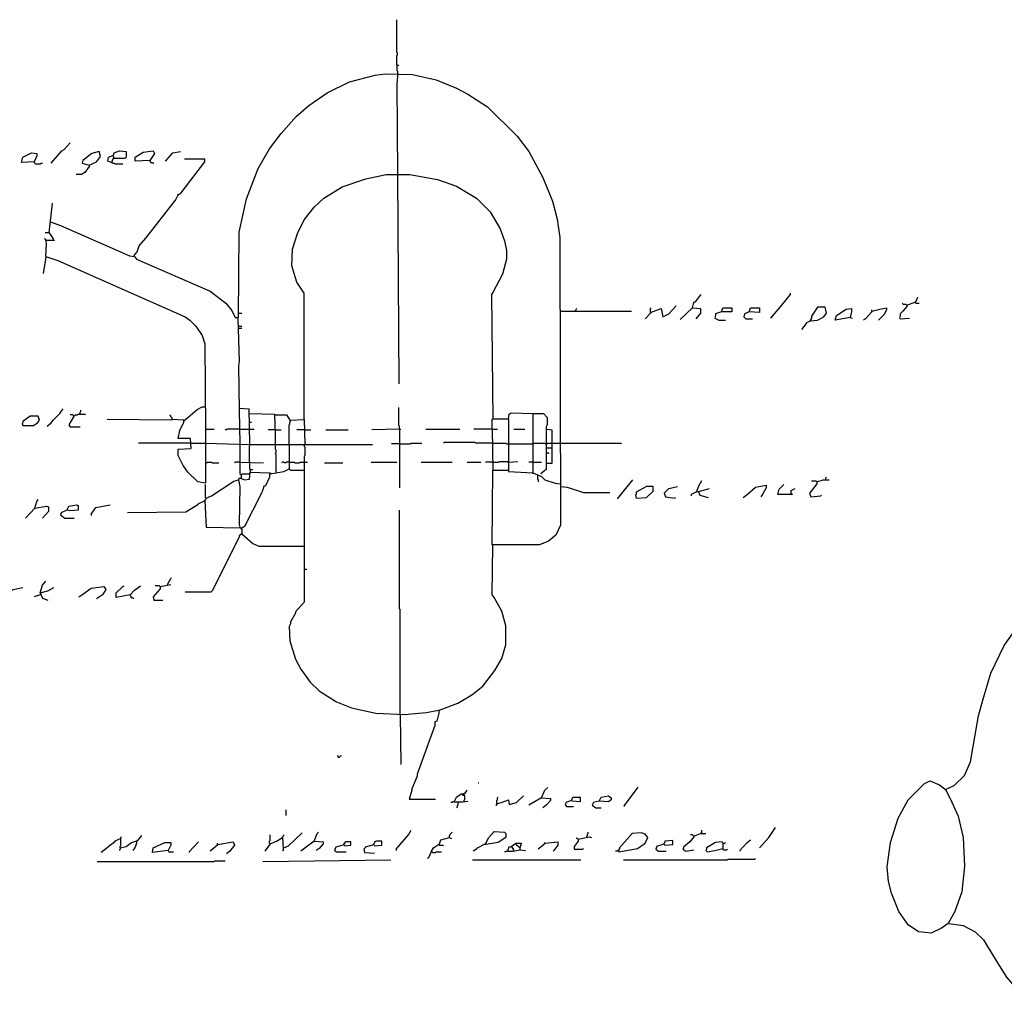
# Model space of a CAD drawing. Extents: x -5.09 to 4.91, y -0.6 to 3.72.
# Drawn here: x -3.45 to -2.7, y 1.13 to 1.88 of the extents above; entities that cross this region are included whole.
import ezdxf

# ---------------------------------------------------------------- set-up
doc = ezdxf.new("R2010")
doc.units = 0
doc.header["$MEASUREMENT"] = 0
doc.layers.add('PFV', color=7, linetype='Continuous')

msp = doc.modelspace()

# ---------------------------------------------------------------- linework, layer by layer
at = {"layer": 'PFV', "color": 0}
for points in [[(-3.16696, 1.84248, 0), (-3.16696, 1.84969, 0), (-3.16644, 1.85021, 0), (-3.16644, 1.85176, 0), (-3.16696, 1.85227, 0), (-3.16696, 1.87701, 0)], [(-3.16696, 1.84248, 0), (-3.16541, 1.84248, 0)], [(-3.16696, 1.84248, 0), (-3.16696, 1.83835, 0), (-3.16644, 1.83784, 0), (-3.16644, 1.83578, 0)], [(-3.43087, 1.72289, 0), (-3.42314, 1.72031, 0), (-3.37984, 1.70124, 0), (-3.37056, 1.69712, 0), (-3.36696, 1.6966, 0), (-3.36541, 1.69454, 0), (-3.30922, 1.67031, 0), (-3.29737, 1.66103, 0), (-3.29273, 1.65536, 0), (-3.29015, 1.65021, 0), (-3.28758, 1.65021, 0), (-3.28706, 1.71516, 0), (-3.28139, 1.74042, 0), (-3.27263, 1.76361, 0), (-3.26386, 1.77856, 0), (-3.2551, 1.79042, 0), (-3.24376, 1.8033, 0), (-3.23397, 1.81155, 0), (-3.22005, 1.82134, 0), (-3.20304, 1.82959, 0), (-3.18345, 1.83475, 0), (-3.17572, 1.83578, 0), (-3.1551, 1.83526, 0), (-3.13706, 1.83114, 0), (-3.1216, 1.82495, 0), (-3.11283, 1.82031, 0), (-3.09788, 1.81052, 0), (-3.0752, 1.78835, 0), (-3.06644, 1.7765, 0), (-3.05562, 1.75691, 0), (-3.0484, 1.73887, 0), (-3.04479, 1.72495, 0), (-3.04273, 1.71103, 0), (-3.04221, 1.49196, 0), (-3.04582, 1.48423, 0), (-3.05149, 1.47959, 0), (-3.05819, 1.47701, 0), (-3.09428, 1.47701, 0), (-3.09376, 1.53372, 0), (-3.08191, 1.53372, 0), (-3.08191, 1.53268, 0), (-3.06335, 1.53165, 0), (-3.05665, 1.52908, 0), (-3.05407, 1.5265, 0), (-3.04634, 1.52392, 0), (-3.04221, 1.52341, 0)], [(-3.16644, 1.83578, 0), (-3.16644, 1.83372, 0), (-3.16696, 1.82805, 0), (-3.16644, 1.75897, 0)], [(-3.43036, 1.76774, 0), (-3.42211, 1.77701, 0), (-3.42056, 1.77805, 0), (-3.41593, 1.7832, 0)], [(-3.44325, 1.76877, 0), (-3.45304, 1.76825, 0), (-3.45201, 1.77238, 0), (-3.44531, 1.77547, 0), (-3.44118, 1.77495, 0), (-3.44118, 1.77341, 0), (-3.44325, 1.76877, 0)], [(-3.40149, 1.76619, 0), (-3.39582, 1.76877, 0), (-3.39273, 1.77289, 0), (-3.39376, 1.7765, 0), (-3.39943, 1.77495, 0), (-3.40613, 1.7698, 0), (-3.40665, 1.76774, 0), (-3.40149, 1.76619, 0), (-3.40149, 1.76516, 0), (-3.40459, 1.76052, 0), (-3.40716, 1.75897, 0), (-3.41129, 1.75897, 0)], [(-3.38448, 1.76825, 0), (-3.38706, 1.76928, 0), (-3.38654, 1.77238, 0), (-3.38294, 1.77392, 0), (-3.38242, 1.77547, 0), (-3.3783, 1.77701, 0), (-3.37314, 1.7765, 0), (-3.37314, 1.77238, 0), (-3.37417, 1.77134, 0), (-3.38345, 1.77134, 0), (-3.38345, 1.77083, 0), (-3.38448, 1.76825, 0)], [(-3.38345, 1.77341, 0), (-3.38294, 1.77289, 0), (-3.38294, 1.77186, 0)], [(-3.38294, 1.77186, 0), (-3.38294, 1.77134, 0)], [(-3.3551, 1.7698, 0), (-3.36644, 1.76928, 0), (-3.36644, 1.77238, 0), (-3.36026, 1.77598, 0), (-3.35252, 1.77701, 0), (-3.35149, 1.77495, 0), (-3.3551, 1.7698, 0)], [(-3.34325, 1.76928, 0), (-3.33758, 1.77547, 0), (-3.33191, 1.7765, 0)], [(-3.33345, 1.74351, 0), (-3.33139, 1.74506, 0), (-3.31335, 1.76877, 0), (-3.31335, 1.77083, 0), (-3.32881, 1.77083, 0)], [(-3.44325, 1.76877, 0), (-3.44325, 1.76825, 0), (-3.44273, 1.76774, 0), (-3.44221, 1.76722, 0), (-3.43861, 1.76722, 0), (-3.43809, 1.76774, 0), (-3.43706, 1.76774, 0)], [(-3.38448, 1.76825, 0), (-3.38397, 1.76825, 0), (-3.38345, 1.76774, 0), (-3.38242, 1.76774, 0), (-3.38191, 1.76722, 0), (-3.37624, 1.76722, 0), (-3.37572, 1.76671, 0)], [(-3.3551, 1.7698, 0), (-3.3551, 1.76928, 0), (-3.35459, 1.76877, 0), (-3.35459, 1.76825, 0), (-3.35304, 1.76825, 0), (-3.35252, 1.76774, 0), (-3.35201, 1.76774, 0)], [(-3.23758, 1.57238, 0), (-3.23758, 1.66877, 0), (-3.24325, 1.67701, 0), (-3.24685, 1.68939, 0), (-3.24634, 1.70227, 0), (-3.24273, 1.71413, 0), (-3.23758, 1.72444, 0), (-3.22984, 1.73423, 0), (-3.22263, 1.74093, 0), (-3.20871, 1.74969, 0), (-3.19067, 1.75588, 0), (-3.1752, 1.75897, 0), (-3.15716, 1.75897, 0), (-3.13603, 1.75536, 0), (-3.1216, 1.75021, 0), (-3.10613, 1.74093, 0), (-3.09582, 1.73062, 0), (-3.08809, 1.71774, 0), (-3.085, 1.70846, 0), (-3.08345, 1.70124, 0), (-3.08345, 1.69454, 0), (-3.08654, 1.6832, 0), (-3.09376, 1.66928, 0), (-3.09479, 1.66774, 0), (-3.09376, 1.57289, 0), (-3.08191, 1.57289, 0), (-3.08191, 1.53372, 0)], [(-3.16644, 1.75897, 0), (-3.16541, 1.59969, 0)], [(-3.36747, 1.69712, 0), (-3.36489, 1.70021, 0), (-3.36335, 1.70485, 0), (-3.35819, 1.71052, 0), (-3.33551, 1.73939, 0), (-3.33345, 1.74351, 0), (-3.33397, 1.74402, 0)], [(-3.43191, 1.71464, 0), (-3.42933, 1.73732, 0)], [(-3.43191, 1.71464, 0), (-3.435, 1.71464, 0)], [(-3.43191, 1.71464, 0), (-3.42881, 1.71, 0), (-3.42881, 1.70897, 0)], [(-3.43448, 1.6966, 0), (-3.43397, 1.7064, 0), (-3.43448, 1.70949, 0), (-3.43551, 1.71, 0)], [(-3.43397, 1.70897, 0), (-3.43448, 1.70897, 0)], [(-3.43397, 1.70897, 0), (-3.4283, 1.70897, 0), (-3.42778, 1.70846, 0)], [(-3.43448, 1.6966, 0), (-3.43448, 1.69609, 0), (-3.43654, 1.68372, 0)], [(-3.43448, 1.6966, 0), (-3.4252, 1.69351, 0), (-3.37881, 1.67289, 0), (-3.3283, 1.65073, 0), (-3.32469, 1.64815, 0), (-3.32005, 1.64351, 0), (-3.31541, 1.63629, 0), (-3.31335, 1.63011, 0), (-3.31283, 1.56516, 0), (-3.31283, 1.52392, 0), (-3.3185, 1.52495, 0), (-3.32624, 1.53217, 0), (-3.32984, 1.53732, 0), (-3.33345, 1.54506, 0), (-3.33345, 1.54969, 0), (-3.32366, 1.55021, 0), (-3.32417, 1.55794, 0), (-3.33345, 1.55794, 0), (-3.33242, 1.56413, 0), (-3.32933, 1.57031, 0), (-3.32933, 1.57186, 0), (-3.33861, 1.57238, 0), (-3.33861, 1.57186, 0), (-3.38758, 1.57238, 0)], [(-2.9417, 1.65743, 0), (-2.94067, 1.66155, 0), (-2.93861, 1.6631, 0), (-2.93551, 1.66722, 0), (-2.935, 1.66774, 0)], [(-2.88191, 1.64969, 0), (-2.87366, 1.65949, 0), (-2.86696, 1.66774, 0), (-2.86696, 1.66877, 0)], [(-2.7783, 1.65949, 0), (-2.7716, 1.66207, 0), (-2.77005, 1.66567, 0)], [(-2.97366, 1.65382, 0), (-2.96541, 1.65691, 0), (-2.96438, 1.65073, 0), (-2.95974, 1.65279, 0), (-2.95407, 1.65897, 0)], [(-2.7783, 1.65949, 0), (-2.7783, 1.65846, 0), (-2.78139, 1.65485, 0), (-2.78345, 1.65279, 0), (-2.78345, 1.65124, 0), (-2.78397, 1.65021, 0), (-2.78345, 1.64918, 0), (-2.77624, 1.64969, 0)], [(-2.7783, 1.65949, 0), (-2.77881, 1.66, 0), (-2.78087, 1.66, 0), (-2.78139, 1.66052, 0), (-2.78191, 1.66052, 0)], [(-2.77211, 1.66155, 0), (-2.7716, 1.66103, 0), (-2.76902, 1.66103, 0)], [(-3.28758, 1.6533, 0), (-3.285, 1.6533, 0)], [(-3.04273, 1.65485, 0), (-2.98809, 1.65485, 0)], [(-3.03087, 1.65485, 0), (-3.03087, 1.65536, 0), (-3.03036, 1.65588, 0), (-3.03036, 1.6564, 0), (-3.02984, 1.65691, 0)], [(-2.97366, 1.65382, 0), (-2.97366, 1.6533, 0), (-2.97778, 1.64918, 0)], [(-2.97366, 1.65382, 0), (-2.97366, 1.65691, 0), (-2.97314, 1.65743, 0)], [(-2.9417, 1.65743, 0), (-2.95098, 1.64866, 0)], [(-2.9417, 1.65743, 0), (-2.94221, 1.65691, 0)], [(-2.9417, 1.65743, 0), (-2.93551, 1.65691, 0), (-2.93551, 1.6533, 0), (-2.93912, 1.64918, 0)], [(-2.91953, 1.65433, 0), (-2.92417, 1.65279, 0), (-2.92417, 1.65176, 0), (-2.92469, 1.64969, 0), (-2.9216, 1.64815, 0), (-2.91644, 1.64815, 0)], [(-2.91953, 1.65433, 0), (-2.9185, 1.65743, 0), (-2.9118, 1.65743, 0), (-2.9118, 1.65433, 0), (-2.91953, 1.65433, 0)], [(-2.8984, 1.65433, 0), (-2.90201, 1.65279, 0), (-2.90252, 1.65073, 0), (-2.90098, 1.64918, 0), (-2.89582, 1.64918, 0)], [(-2.8984, 1.65433, 0), (-2.89737, 1.65743, 0), (-2.89067, 1.65743, 0), (-2.89067, 1.65382, 0), (-2.8984, 1.65433, 0)], [(-2.85201, 1.64763, 0), (-2.84634, 1.64815, 0), (-2.8417, 1.65073, 0), (-2.83964, 1.6533, 0), (-2.84067, 1.65794, 0), (-2.84634, 1.65794, 0), (-2.85098, 1.65124, 0), (-2.85098, 1.64969, 0), (-2.85252, 1.64712, 0), (-2.8551, 1.64609, 0), (-2.8551, 1.64557, 0), (-2.85871, 1.64093, 0)], [(-2.8216, 1.65021, 0), (-2.83294, 1.64815, 0), (-2.83191, 1.65176, 0), (-2.82469, 1.6564, 0), (-2.82056, 1.65691, 0), (-2.82056, 1.65433, 0), (-2.8216, 1.65021, 0), (-2.82005, 1.64969, 0)], [(-2.8051, 1.65485, 0), (-2.8051, 1.65433, 0), (-2.80974, 1.64918, 0), (-2.81129, 1.64815, 0)], [(-2.8051, 1.65485, 0), (-2.79892, 1.6564, 0), (-2.79376, 1.65743, 0), (-2.79376, 1.65588, 0), (-2.79582, 1.65227, 0), (-2.79995, 1.64815, 0)], [(-2.8051, 1.65485, 0), (-2.8051, 1.65588, 0)], [(-3.28809, 1.64969, 0), (-3.28706, 1.61671, 0), (-3.28758, 1.61361, 0), (-3.28706, 1.57959, 0), (-3.28654, 1.55382, 0)], [(-3.28758, 1.64351, 0), (-3.285, 1.64351, 0)], [(-3.28758, 1.64196, 0), (-3.285, 1.64196, 0)], [(-3.43345, 1.56722, 0), (-3.43036, 1.5698, 0), (-3.42881, 1.57186, 0), (-3.42366, 1.57701, 0), (-3.42263, 1.57856, 0), (-3.42108, 1.58062, 0)], [(-3.41335, 1.57547, 0), (-3.41386, 1.57598, 0), (-3.41593, 1.57598, 0)], [(-3.41335, 1.57547, 0), (-3.41232, 1.57547, 0), (-3.4118, 1.57598, 0), (-3.41026, 1.57598, 0), (-3.40974, 1.5765, 0), (-3.40459, 1.5765, 0), (-3.40407, 1.57598, 0)], [(-3.40819, 1.5765, 0), (-3.40819, 1.57805, 0), (-3.40768, 1.57856, 0), (-3.40768, 1.57959, 0)], [(-3.33809, 1.57289, 0), (-3.33809, 1.57341, 0), (-3.33861, 1.57392, 0), (-3.33912, 1.57444, 0), (-3.33912, 1.57495, 0), (-3.33964, 1.57547, 0), (-3.33964, 1.57598, 0)], [(-3.32933, 1.57134, 0), (-3.32624, 1.57392, 0), (-3.31902, 1.58011, 0), (-3.31541, 1.58217, 0), (-3.31335, 1.58217, 0)], [(-3.28654, 1.58114, 0), (-3.27984, 1.58062, 0), (-3.27933, 1.55382, 0)], [(-3.27933, 1.57701, 0), (-3.26026, 1.5765, 0), (-3.25974, 1.56103, 0), (-3.25974, 1.5533, 0)], [(-3.25974, 1.57598, 0), (-3.25098, 1.57598, 0), (-3.2484, 1.57186, 0), (-3.23758, 1.57238, 0), (-3.23706, 1.5533, 0)], [(-3.16489, 1.56516, 0), (-3.16489, 1.56722, 0), (-3.16541, 1.56774, 0), (-3.16541, 1.58165, 0)], [(-3.08191, 1.57289, 0), (-3.08139, 1.5765, 0), (-3.07984, 1.57753, 0), (-3.06335, 1.57701, 0), (-3.06335, 1.53165, 0)], [(-3.06335, 1.57701, 0), (-3.0551, 1.57701, 0), (-3.05252, 1.57392, 0), (-3.05252, 1.56825, 0), (-3.05304, 1.56671, 0), (-3.05304, 1.53423, 0), (-3.05562, 1.53217, 0), (-3.05716, 1.53114, 0)], [(-3.45252, 1.56928, 0), (-3.45201, 1.56774, 0), (-3.44376, 1.56774, 0), (-3.44067, 1.5698, 0), (-3.43912, 1.57186, 0), (-3.44015, 1.57495, 0), (-3.44634, 1.57495, 0), (-3.45201, 1.57083, 0), (-3.45201, 1.5698, 0), (-3.45252, 1.56928, 0)], [(-3.41335, 1.57547, 0), (-3.41335, 1.57444, 0), (-3.41696, 1.56825, 0), (-3.41593, 1.56671, 0), (-3.40819, 1.56671, 0)], [(-3.33809, 1.57289, 0), (-3.33809, 1.57238, 0)], [(-3.27984, 1.57031, 0), (-3.27778, 1.57031, 0)], [(-3.24892, 1.5533, 0), (-3.24892, 1.56825, 0), (-3.2484, 1.56877, 0), (-3.2484, 1.57031, 0), (-3.24788, 1.57083, 0), (-3.24788, 1.57186, 0)], [(-3.09428, 1.56516, 0), (-3.09428, 1.57238, 0), (-3.09376, 1.57289, 0)], [(-3.31232, 1.56464, 0), (-3.3118, 1.56516, 0), (-3.30613, 1.56516, 0)], [(-3.28654, 1.56516, 0), (-3.29634, 1.56516, 0), (-3.29685, 1.56464, 0), (-3.29788, 1.56464, 0)], [(-3.28654, 1.56516, 0), (-3.27933, 1.56516, 0)], [(-3.27933, 1.56516, 0), (-3.27572, 1.56516, 0)], [(-3.25974, 1.56464, 0), (-3.26489, 1.56464, 0)], [(-3.25974, 1.56464, 0), (-3.2551, 1.56464, 0)], [(-3.23758, 1.56464, 0), (-3.24325, 1.56464, 0)], [(-3.23758, 1.56464, 0), (-3.23242, 1.56464, 0)], [(-3.22108, 1.56464, 0), (-3.20407, 1.56464, 0)], [(-3.16489, 1.56516, 0), (-3.18603, 1.56464, 0)], [(-3.16489, 1.56516, 0), (-3.16386, 1.56516, 0)], [(-3.16489, 1.56516, 0), (-3.16489, 1.52031, 0)], [(-3.14479, 1.56516, 0), (-3.11902, 1.56516, 0)], [(-3.09428, 1.56516, 0), (-3.10819, 1.56516, 0)], [(-3.09428, 1.56516, 0), (-3.09015, 1.56516, 0)], [(-3.09428, 1.56516, 0), (-3.09376, 1.53372, 0)], [(-3.07778, 1.56516, 0), (-3.06953, 1.56516, 0)], [(-3.05252, 1.56516, 0), (-3.04892, 1.56464, 0), (-3.04892, 1.53887, 0), (-3.05252, 1.53887, 0)], [(-3.32366, 1.55433, 0), (-3.36386, 1.55433, 0)], [(-3.32366, 1.55433, 0), (-3.31283, 1.55433, 0)], [(-3.31283, 1.55433, 0), (-3.27933, 1.5533, 0), (-3.18551, 1.5533, 0)], [(-3.28654, 1.55382, 0), (-3.28654, 1.53114, 0), (-3.28603, 1.53062, 0), (-3.285, 1.53062, 0), (-3.28448, 1.53114, 0), (-3.27933, 1.53114, 0)], [(-3.25974, 1.5533, 0), (-3.25974, 1.54969, 0), (-3.25922, 1.54918, 0), (-3.25922, 1.54712, 0), (-3.25974, 1.5466, 0), (-3.25922, 1.54609, 0), (-3.25922, 1.53217, 0)], [(-3.24892, 1.5533, 0), (-3.24892, 1.53475, 0)], [(-3.23758, 1.5533, 0), (-3.23758, 1.55176, 0), (-3.23706, 1.55124, 0), (-3.23706, 1.54506, 0), (-3.23758, 1.54454, 0), (-3.23758, 1.5399, 0)], [(-3.16489, 1.55382, 0), (-3.17108, 1.55382, 0)], [(-3.16489, 1.55382, 0), (-3.15665, 1.55382, 0), (-3.15613, 1.55433, 0), (-3.1484, 1.55433, 0), (-3.14788, 1.55382, 0)], [(-3.09428, 1.55433, 0), (-3.10665, 1.55433, 0), (-3.10716, 1.55485, 0), (-3.13087, 1.55485, 0), (-3.13139, 1.55433, 0)], [(-3.09428, 1.55433, 0), (-3.08397, 1.55433, 0), (-3.08345, 1.55382, 0), (-3.08191, 1.55382, 0)], [(-3.08191, 1.55382, 0), (-3.06335, 1.55382, 0)], [(-3.06335, 1.55382, 0), (-3.06283, 1.55382, 0), (-3.06232, 1.55433, 0), (-3.05407, 1.55433, 0), (-3.05355, 1.55382, 0), (-3.05252, 1.55382, 0)], [(-3.05252, 1.55433, 0), (-3.0484, 1.55433, 0)], [(-3.0484, 1.55433, 0), (-3.04221, 1.55433, 0)], [(-3.04221, 1.55433, 0), (-2.99634, 1.55433, 0), (-2.99582, 1.55382, 0)], [(-3.27933, 1.53939, 0), (-3.27933, 1.55227, 0), (-3.27881, 1.55279, 0)], [(-3.05252, 1.55073, 0), (-3.0484, 1.55073, 0)], [(-3.05252, 1.54712, 0), (-3.05149, 1.54712, 0), (-3.05098, 1.5466, 0)], [(-3.31232, 1.53939, 0), (-3.3118, 1.53939, 0), (-3.31129, 1.5399, 0), (-3.30819, 1.5399, 0), (-3.30768, 1.53939, 0), (-3.30252, 1.53939, 0)], [(-3.28654, 1.5399, 0), (-3.29015, 1.5399, 0), (-3.29067, 1.53939, 0)], [(-3.28654, 1.5399, 0), (-3.2685, 1.53939, 0)], [(-3.27933, 1.53939, 0), (-3.27933, 1.53475, 0), (-3.27881, 1.53423, 0), (-3.27881, 1.53217, 0)], [(-3.24892, 1.5399, 0), (-3.25098, 1.5399, 0), (-3.25149, 1.53939, 0), (-3.25252, 1.53939, 0), (-3.25304, 1.5399, 0), (-3.25407, 1.5399, 0), (-3.25459, 1.53939, 0)], [(-3.24892, 1.5399, 0), (-3.24531, 1.5399, 0), (-3.24479, 1.53939, 0), (-3.24118, 1.53939, 0), (-3.24067, 1.5399, 0), (-3.235, 1.5399, 0)], [(-3.23758, 1.5399, 0), (-3.23758, 1.53372, 0)], [(-3.22211, 1.53939, 0), (-3.20819, 1.53939, 0)], [(-3.18654, 1.5399, 0), (-3.16696, 1.5399, 0)], [(-3.1484, 1.5399, 0), (-3.12469, 1.5399, 0)], [(-3.11335, 1.5399, 0), (-3.10304, 1.5399, 0)], [(-3.09428, 1.5399, 0), (-3.09943, 1.5399, 0)], [(-3.09428, 1.5399, 0), (-3.08912, 1.5399, 0), (-3.08861, 1.54042, 0), (-3.08294, 1.54042, 0), (-3.08242, 1.5399, 0), (-3.08191, 1.5399, 0)], [(-3.08191, 1.5399, 0), (-3.07469, 1.54042, 0)], [(-3.06335, 1.5399, 0), (-3.06644, 1.5399, 0)], [(-3.06283, 1.5399, 0), (-3.06335, 1.5399, 0)], [(-3.06283, 1.5399, 0), (-3.05665, 1.5399, 0)], [(-3.28758, 1.5265, 0), (-3.28654, 1.52805, 0), (-3.28294, 1.5265, 0), (-3.27933, 1.52701, 0), (-3.27881, 1.53217, 0), (-3.26386, 1.53165, 0), (-3.26386, 1.52856, 0), (-3.26696, 1.52186, 0), (-3.2685, 1.52134, 0), (-3.2685, 1.52031, 0), (-3.27005, 1.51619, 0), (-3.28294, 1.49093, 0), (-3.28551, 1.48939, 0)], [(-3.28551, 1.53062, 0), (-3.28551, 1.52805, 0)], [(-3.27933, 1.53114, 0), (-3.27881, 1.53165, 0), (-3.27881, 1.53217, 0)], [(-3.27881, 1.53423, 0), (-3.27675, 1.53423, 0)], [(-3.26335, 1.53114, 0), (-3.25304, 1.53268, 0), (-3.24892, 1.53475, 0), (-3.24788, 1.53372, 0), (-3.23758, 1.53372, 0), (-3.23758, 1.47598, 0)], [(-3.26335, 1.53114, 0), (-3.26283, 1.53165, 0)], [(-3.06335, 1.53165, 0), (-3.06335, 1.53114, 0)], [(-3.31232, 1.51258, 0), (-3.30819, 1.51413, 0), (-3.29118, 1.52547, 0), (-3.28758, 1.5265, 0), (-3.28654, 1.52134, 0), (-3.28706, 1.49248, 0), (-3.28654, 1.49042, 0)], [(-3.05974, 1.53011, 0), (-3.05974, 1.52701, 0), (-3.05922, 1.5265, 0), (-3.05922, 1.52547, 0), (-3.05871, 1.52495, 0)], [(-2.99892, 1.51207, 0), (-2.98706, 1.5265, 0)], [(-2.93861, 1.51722, 0), (-2.93654, 1.52238, 0), (-2.93448, 1.52598, 0)], [(-2.84685, 1.52495, 0), (-2.84685, 1.52341, 0), (-2.85046, 1.51877, 0), (-2.85252, 1.51619, 0), (-2.85149, 1.51361, 0), (-2.84376, 1.51413, 0), (-2.84325, 1.51464, 0)], [(-2.84685, 1.52495, 0), (-2.84737, 1.52547, 0), (-2.85098, 1.52547, 0)], [(-2.84685, 1.52495, 0), (-2.84221, 1.5265, 0), (-2.83758, 1.5265, 0)], [(-2.84015, 1.5265, 0), (-2.84015, 1.52805, 0), (-2.83964, 1.52856, 0)], [(-3.31335, 1.51052, 0), (-3.31335, 1.51103, 0), (-3.31283, 1.51155, 0), (-3.31232, 1.51207, 0), (-3.31232, 1.51258, 0), (-3.31283, 1.5131, 0), (-3.31283, 1.52289, 0)], [(-3.04221, 1.52134, 0), (-3.03706, 1.52083, 0), (-3.02469, 1.51671, 0), (-3.00459, 1.51671, 0)], [(-2.985, 1.51464, 0), (-2.98448, 1.51258, 0), (-2.97675, 1.5131, 0), (-2.9716, 1.51774, 0), (-2.9716, 1.52134, 0), (-2.97675, 1.52134, 0), (-2.98242, 1.51825, 0), (-2.98448, 1.51671, 0), (-2.98448, 1.51516, 0), (-2.985, 1.51464, 0)], [(-2.96335, 1.51619, 0), (-2.95974, 1.5198, 0), (-2.95304, 1.52134, 0)], [(-2.96335, 1.51619, 0), (-2.96232, 1.51361, 0), (-2.9551, 1.51258, 0), (-2.95459, 1.5131, 0)], [(-2.93861, 1.51722, 0), (-2.94273, 1.51516, 0), (-2.94273, 1.51413, 0)], [(-2.93861, 1.51722, 0), (-2.93603, 1.51774, 0), (-2.92881, 1.5198, 0)], [(-2.93706, 1.51722, 0), (-2.93654, 1.51774, 0)], [(-2.93706, 1.51722, 0), (-2.93603, 1.51464, 0), (-2.92984, 1.5131, 0)], [(-2.90304, 1.5131, 0), (-2.89995, 1.51516, 0), (-2.89376, 1.52083, 0), (-2.88551, 1.52238, 0), (-2.88551, 1.52031, 0), (-2.88809, 1.51567, 0), (-2.88964, 1.51361, 0)], [(-2.86644, 1.51619, 0), (-2.86541, 1.51516, 0), (-2.87675, 1.51516, 0), (-2.87572, 1.51928, 0), (-2.87211, 1.52289, 0)], [(-2.86644, 1.51619, 0), (-2.86644, 1.51567, 0), (-2.86644, 1.51825, 0), (-2.86335, 1.5198, 0)], [(-3.44273, 1.50485, 0), (-3.44118, 1.51, 0), (-3.44015, 1.51155, 0)], [(-3.31335, 1.51052, 0), (-3.3185, 1.50794, 0), (-3.3185, 1.50743, 0), (-3.32778, 1.50176, 0), (-3.37211, 1.50124, 0)], [(-3.31335, 1.51052, 0), (-3.31232, 1.49042, 0), (-3.28603, 1.4899, 0), (-3.285, 1.48835, 0), (-3.285, 1.48526, 0), (-3.28706, 1.48372, 0), (-3.28706, 1.48268, 0), (-3.30768, 1.44196, 0), (-3.30871, 1.44093, 0), (-3.3283, 1.44093, 0)], [(-3.31335, 1.51052, 0), (-3.31283, 1.51103, 0)], [(-3.44273, 1.50485, 0), (-3.44995, 1.49712, 0)], [(-3.44273, 1.50485, 0), (-3.44325, 1.50433, 0)], [(-3.44273, 1.50485, 0), (-3.43397, 1.5064, 0), (-3.43242, 1.50588, 0), (-3.43242, 1.50227, 0), (-3.43706, 1.49712, 0)], [(-3.4185, 1.5033, 0), (-3.42263, 1.50124, 0), (-3.42314, 1.49969, 0), (-3.42005, 1.49712, 0), (-3.41283, 1.49712, 0)], [(-3.4185, 1.5033, 0), (-3.41696, 1.5064, 0), (-3.41077, 1.50743, 0), (-3.40974, 1.50691, 0), (-3.40974, 1.5033, 0), (-3.41541, 1.50279, 0), (-3.4185, 1.5033, 0)], [(-3.39995, 1.50021, 0), (-3.39634, 1.50536, 0), (-3.38551, 1.50743, 0)], [(-3.39995, 1.50021, 0), (-3.39943, 1.50073, 0)], [(-3.16438, 1.34763, 0), (-3.16438, 1.42753, 0), (-3.16489, 1.42805, 0), (-3.16489, 1.5033, 0)], [(-3.39995, 1.50021, 0), (-3.39995, 1.49918, 0)], [(-3.28654, 1.49042, 0), (-3.28654, 1.4899, 0)], [(-3.285, 1.48526, 0), (-3.28551, 1.48526, 0)], [(-3.285, 1.48526, 0), (-3.27675, 1.47805, 0), (-3.27211, 1.47598, 0), (-3.23758, 1.47598, 0), (-3.23758, 1.4332, 0), (-3.24428, 1.42598, 0), (-3.24428, 1.42495, 0), (-3.24788, 1.41825, 0), (-3.24788, 1.41671, 0), (-3.24892, 1.41464, 0), (-3.2484, 1.40382, 0), (-3.24428, 1.3899, 0), (-3.24015, 1.38217, 0), (-3.23294, 1.37238, 0), (-3.22624, 1.36567, 0), (-3.22469, 1.36464, 0), (-3.21283, 1.35743, 0), (-3.20149, 1.35279, 0), (-3.18294, 1.34866, 0), (-3.16077, 1.34763, 0), (-3.15046, 1.34866, 0), (-3.14428, 1.34918, 0), (-3.13397, 1.35124, 0), (-3.12056, 1.3564, 0), (-3.10974, 1.36258, 0), (-3.10149, 1.36928, 0), (-3.09221, 1.38114, 0), (-3.08706, 1.39042, 0), (-3.08397, 1.40073, 0), (-3.08397, 1.41516, 0), (-3.08706, 1.4265, 0), (-3.09273, 1.43681, 0), (-3.09428, 1.43887, 0), (-3.09376, 1.4765, 0)], [(-3.23706, 1.45846, 0), (-3.23551, 1.45846, 0)], [(-3.43861, 1.44042, 0), (-3.43706, 1.44609, 0), (-3.43448, 1.44918, 0)], [(-3.3417, 1.4466, 0), (-3.33912, 1.45124, 0), (-3.33861, 1.45176, 0)], [(-3.46386, 1.43887, 0), (-3.45922, 1.44299, 0), (-3.45201, 1.44454, 0)], [(-3.43861, 1.44042, 0), (-3.43294, 1.44196, 0), (-3.4283, 1.44454, 0)], [(-3.40922, 1.43732, 0), (-3.40613, 1.43939, 0), (-3.39995, 1.44402, 0), (-3.39015, 1.44506, 0), (-3.38861, 1.44299, 0), (-3.39118, 1.43887, 0), (-3.39582, 1.43578, 0)], [(-3.37005, 1.43887, 0), (-3.38087, 1.43681, 0), (-3.38087, 1.44042, 0), (-3.37572, 1.44506, 0), (-3.37469, 1.44557, 0)], [(-3.37005, 1.43887, 0), (-3.36696, 1.44248, 0), (-3.36232, 1.44557, 0)], [(-3.34737, 1.44506, 0), (-3.34737, 1.44351, 0), (-3.35252, 1.43732, 0), (-3.35201, 1.43475, 0), (-3.34531, 1.43475, 0)], [(-3.34737, 1.44506, 0), (-3.34788, 1.44557, 0), (-3.35098, 1.44557, 0)], [(-3.34737, 1.44506, 0), (-3.33912, 1.4466, 0)], [(-3.43861, 1.43887, 0), (-3.44325, 1.43732, 0)], [(-3.43861, 1.44042, 0), (-3.43706, 1.43629, 0), (-3.43294, 1.43475, 0)], [(-3.37005, 1.43887, 0), (-3.37005, 1.43835, 0), (-3.36953, 1.43784, 0), (-3.36953, 1.43681, 0), (-3.3685, 1.43681, 0), (-3.36799, 1.43629, 0), (-3.36747, 1.43629, 0)], [(-2.74892, 1.29042, 0), (-2.74221, 1.29351, 0), (-2.73448, 1.30124, 0), (-2.72984, 1.31155, 0), (-2.72366, 1.3466, 0), (-2.72056, 1.35846, 0), (-2.71438, 1.37908, 0), (-2.70407, 1.40021, 0), (-2.69273, 1.41619, 0), (-2.685, 1.42341, 0), (-2.68191, 1.42495, 0), (-2.68191, 1.42598, 0)], [(-3.135, 1.35073, 0), (-3.135, 1.34866, 0), (-3.13654, 1.34248, 0), (-3.13809, 1.34196, 0), (-3.13809, 1.33939, 0), (-3.15149, 1.30227, 0), (-3.15149, 1.30073, 0), (-3.15562, 1.29093, 0), (-3.15562, 1.2899, 0), (-3.15768, 1.2832, 0), (-3.13758, 1.2832, 0)], [(-3.16438, 1.34763, 0), (-3.16386, 1.30949, 0)], [(-3.21232, 1.31619, 0), (-3.21129, 1.31619, 0)], [(-3.2118, 1.31516, 0), (-3.21026, 1.31516, 0)], [(-3.21026, 1.31619, 0), (-3.20922, 1.31619, 0)], [(-3.1051, 1.29557, 0), (-3.10459, 1.29557, 0)], [(-3.05665, 1.28423, 0), (-3.05407, 1.2899, 0), (-3.05201, 1.29196, 0)], [(-2.99376, 1.27805, 0), (-2.98345, 1.29145, 0), (-2.98294, 1.29248, 0)], [(-2.74892, 1.29042, 0), (-2.74531, 1.28372, 0), (-2.73912, 1.27031, 0), (-2.73551, 1.25382, 0), (-2.73448, 1.23217, 0), (-2.73654, 1.21258, 0), (-2.7417, 1.19763, 0), (-2.74685, 1.18835, 0), (-2.75201, 1.18475, 0), (-2.75974, 1.18114, 0), (-2.76953, 1.18217, 0), (-2.77727, 1.18732, 0), (-2.78448, 1.19763, 0), (-2.79015, 1.21155, 0), (-2.79221, 1.22031, 0), (-2.79325, 1.23165, 0), (-2.79067, 1.25021, 0), (-2.785, 1.26877, 0), (-2.77727, 1.28268, 0), (-2.76489, 1.29506, 0), (-2.76077, 1.29712, 0), (-2.75355, 1.29402, 0), (-2.74892, 1.29042, 0)], [(-3.12314, 1.28114, 0), (-3.1216, 1.28475, 0), (-3.11799, 1.28732, 0), (-3.11489, 1.28784, 0), (-3.11335, 1.2899, 0)], [(-3.11696, 1.28732, 0), (-3.11696, 1.28629, 0), (-3.11541, 1.28629, 0), (-3.11541, 1.28268, 0), (-3.11593, 1.28217, 0), (-3.11593, 1.28165, 0)], [(-3.11593, 1.28732, 0), (-3.11541, 1.28784, 0)], [(-3.11593, 1.28732, 0), (-3.11593, 1.28629, 0)], [(-3.09067, 1.27959, 0), (-3.08603, 1.28114, 0), (-3.08191, 1.28268, 0), (-3.08139, 1.27908, 0), (-3.07572, 1.28062, 0), (-3.07056, 1.28578, 0)], [(-3.09067, 1.27959, 0), (-3.09067, 1.28217, 0), (-3.09015, 1.28268, 0), (-3.09015, 1.28423, 0), (-3.08964, 1.28475, 0)], [(-3.05665, 1.28423, 0), (-3.06644, 1.27856, 0)], [(-3.05665, 1.28423, 0), (-3.04995, 1.28372, 0), (-3.04995, 1.28217, 0), (-3.05304, 1.27856, 0), (-3.05562, 1.2765, 0)], [(-3.03397, 1.28217, 0), (-3.03294, 1.28475, 0), (-3.02727, 1.28475, 0), (-3.02727, 1.28114, 0), (-3.03345, 1.28165, 0), (-3.03397, 1.28217, 0)], [(-3.01283, 1.28165, 0), (-3.01129, 1.28475, 0), (-3.00562, 1.28578, 0), (-3.00355, 1.28423, 0), (-3.00355, 1.28268, 0), (-3.00562, 1.28114, 0), (-3.01283, 1.28165, 0)], [(-3.12314, 1.28114, 0), (-3.12417, 1.28114, 0), (-3.12469, 1.28062, 0), (-3.12572, 1.28062, 0)], [(-3.12314, 1.28114, 0), (-3.11696, 1.28114, 0), (-3.11283, 1.28165, 0)], [(-3.12056, 1.28062, 0), (-3.12056, 1.27856, 0), (-3.12108, 1.27805, 0), (-3.12108, 1.27701, 0), (-3.1216, 1.2765, 0)], [(-3.09067, 1.27959, 0), (-3.09067, 1.27908, 0), (-3.09118, 1.27856, 0), (-3.09118, 1.27805, 0)], [(-3.09067, 1.27959, 0), (-3.09118, 1.27908, 0)], [(-3.03397, 1.28217, 0), (-3.03809, 1.28062, 0), (-3.03809, 1.28011, 0), (-3.03861, 1.27908, 0), (-3.03758, 1.27753, 0), (-3.03242, 1.27753, 0)], [(-3.01283, 1.28165, 0), (-3.01747, 1.28062, 0), (-3.01747, 1.28011, 0), (-3.01799, 1.27856, 0), (-3.01541, 1.2765, 0), (-3.01129, 1.2765, 0)], [(-2.99376, 1.27805, 0), (-2.99376, 1.27753, 0)], [(-3.25149, 1.27495, 0), (-3.25149, 1.27083, 0)], [(-2.89067, 1.24609, 0), (-2.88345, 1.25382, 0), (-2.8783, 1.26155, 0)], [(-3.37727, 1.2533, 0), (-3.38191, 1.25124, 0), (-3.38191, 1.25073, 0), (-3.39221, 1.24248, 0)], [(-3.37778, 1.24609, 0), (-3.37314, 1.24712, 0), (-3.36902, 1.25021, 0), (-3.36438, 1.25176, 0), (-3.36129, 1.25536, 0)], [(-3.37778, 1.24609, 0), (-3.37778, 1.24712, 0), (-3.37727, 1.24763, 0), (-3.37727, 1.25382, 0), (-3.37675, 1.25433, 0)], [(-3.26335, 1.24918, 0), (-3.26386, 1.24969, 0), (-3.26386, 1.25124, 0), (-3.26335, 1.25176, 0), (-3.26335, 1.25588, 0)], [(-3.26335, 1.24918, 0), (-3.25871, 1.25124, 0), (-3.25407, 1.25382, 0), (-3.25355, 1.24506, 0), (-3.25355, 1.24402, 0), (-3.25407, 1.24351, 0)], [(-3.25407, 1.25382, 0), (-3.25407, 1.25433, 0), (-3.25355, 1.25485, 0), (-3.25304, 1.25536, 0), (-3.25304, 1.25588, 0)], [(-3.25304, 1.24609, 0), (-3.24943, 1.24763, 0), (-3.23912, 1.25743, 0)], [(-3.22984, 1.25124, 0), (-3.22778, 1.25691, 0), (-3.22675, 1.25794, 0)], [(-3.16747, 1.24506, 0), (-3.15819, 1.25588, 0), (-3.15613, 1.25949, 0)], [(-3.14067, 1.24299, 0), (-3.13912, 1.24609, 0), (-3.13448, 1.24918, 0), (-3.13345, 1.25227, 0), (-3.12675, 1.25382, 0), (-3.1252, 1.2533, 0)], [(-3.12675, 1.25382, 0), (-3.12675, 1.25536, 0), (-3.12624, 1.25588, 0), (-3.12624, 1.2564, 0), (-3.12572, 1.25691, 0), (-3.1252, 1.25743, 0), (-3.12469, 1.25794, 0)], [(-3.09943, 1.24918, 0), (-3.09685, 1.25382, 0), (-3.09273, 1.25846, 0), (-3.085, 1.25794, 0), (-3.08397, 1.25691, 0), (-3.08397, 1.25382, 0), (-3.08964, 1.25021, 0), (-3.09892, 1.24866, 0), (-3.09995, 1.24866, 0)], [(-3.02881, 1.25279, 0), (-3.02933, 1.2533, 0), (-3.03036, 1.2533, 0)], [(-3.02881, 1.25279, 0), (-3.02005, 1.25433, 0), (-3.0185, 1.25382, 0)], [(-3.02211, 1.25433, 0), (-3.02211, 1.25485, 0), (-3.0216, 1.25536, 0), (-3.0216, 1.2564, 0), (-3.02108, 1.25691, 0), (-3.02108, 1.25794, 0)], [(-2.99788, 1.24402, 0), (-2.99788, 1.24299, 0), (-2.98345, 1.24557, 0), (-2.97778, 1.24969, 0), (-2.97572, 1.25382, 0), (-2.97778, 1.2564, 0), (-2.98087, 1.25743, 0), (-2.98758, 1.25691, 0), (-2.99737, 1.24609, 0), (-2.99737, 1.24557, 0), (-2.99892, 1.24351, 0), (-3.00046, 1.24351, 0)], [(-2.94067, 1.25485, 0), (-2.94067, 1.25433, 0), (-2.94376, 1.25073, 0), (-2.9484, 1.2466, 0), (-2.9484, 1.24557, 0), (-2.94892, 1.24506, 0), (-2.94685, 1.24351, 0), (-2.94067, 1.24454, 0)], [(-2.94067, 1.25485, 0), (-2.94118, 1.25536, 0), (-2.9417, 1.25588, 0), (-2.94325, 1.25588, 0)], [(-2.94067, 1.25485, 0), (-2.93551, 1.25691, 0), (-2.93139, 1.25691, 0)], [(-2.94067, 1.25485, 0), (-2.94015, 1.25536, 0)], [(-2.935, 1.25691, 0), (-2.935, 1.25743, 0), (-2.93448, 1.25794, 0), (-2.93448, 1.25949, 0)], [(-3.37778, 1.24609, 0), (-3.37778, 1.24506, 0), (-3.3783, 1.24454, 0), (-3.3783, 1.24402, 0)], [(-3.36541, 1.25124, 0), (-3.36541, 1.24969, 0), (-3.36644, 1.2466, 0), (-3.36799, 1.24402, 0)], [(-3.36541, 1.25124, 0), (-3.36489, 1.25176, 0)], [(-3.34118, 1.24402, 0), (-3.35304, 1.24248, 0), (-3.35252, 1.24609, 0), (-3.34376, 1.25021, 0), (-3.33912, 1.25021, 0), (-3.33912, 1.24815, 0), (-3.34118, 1.24402, 0), (-3.34067, 1.24299, 0), (-3.33706, 1.24299, 0)], [(-3.3252, 1.24299, 0), (-3.31799, 1.25073, 0)], [(-3.30355, 1.24866, 0), (-3.30355, 1.24815, 0), (-3.30922, 1.24351, 0)], [(-3.30355, 1.24866, 0), (-3.2917, 1.25073, 0), (-3.29067, 1.24815, 0), (-3.29428, 1.24351, 0), (-3.29685, 1.24145, 0)], [(-3.30355, 1.24866, 0), (-3.30355, 1.24969, 0)], [(-3.26335, 1.24918, 0), (-3.26747, 1.24351, 0)], [(-3.22984, 1.25124, 0), (-3.24015, 1.24351, 0)], [(-3.22984, 1.25124, 0), (-3.23036, 1.25073, 0)], [(-3.22984, 1.25124, 0), (-3.22314, 1.25073, 0), (-3.22314, 1.24918, 0), (-3.22624, 1.24557, 0), (-3.2283, 1.24402, 0)], [(-3.20716, 1.24866, 0), (-3.20665, 1.24763, 0), (-3.20201, 1.24815, 0), (-3.20201, 1.25073, 0), (-3.20613, 1.25073, 0), (-3.20819, 1.24815, 0), (-3.21335, 1.2466, 0), (-3.21438, 1.24402, 0), (-3.21283, 1.24299, 0), (-3.20562, 1.24299, 0)], [(-3.18448, 1.24866, 0), (-3.18397, 1.24763, 0), (-3.1783, 1.24815, 0), (-3.1783, 1.25124, 0), (-3.18242, 1.25124, 0), (-3.18397, 1.25073, 0), (-3.18397, 1.24969, 0), (-3.18551, 1.24815, 0), (-3.19118, 1.2466, 0), (-3.19118, 1.24609, 0), (-3.19221, 1.24506, 0), (-3.1917, 1.24248, 0), (-3.18397, 1.24196, 0)], [(-3.16747, 1.24506, 0), (-3.16696, 1.24557, 0)], [(-3.135, 1.24866, 0), (-3.13448, 1.24815, 0), (-3.13191, 1.24815, 0), (-3.13139, 1.24763, 0)], [(-3.09943, 1.24918, 0), (-3.10613, 1.24557, 0), (-3.10613, 1.24506, 0), (-3.10871, 1.24351, 0)], [(-3.08242, 1.24351, 0), (-3.08139, 1.24712, 0), (-3.07933, 1.2466, 0), (-3.07778, 1.24402, 0)], [(-3.07984, 1.24712, 0), (-3.07624, 1.24969, 0), (-3.07211, 1.24969, 0), (-3.07211, 1.24918, 0), (-3.07314, 1.24609, 0), (-3.07572, 1.24815, 0), (-3.07572, 1.24969, 0)], [(-3.07314, 1.24609, 0), (-3.07314, 1.24454, 0)], [(-3.05407, 1.24969, 0), (-3.05407, 1.24918, 0), (-3.05922, 1.24506, 0)], [(-3.05407, 1.24969, 0), (-3.05459, 1.25021, 0)], [(-3.05407, 1.24969, 0), (-3.05459, 1.24918, 0)], [(-3.05407, 1.24969, 0), (-3.04428, 1.25073, 0), (-3.04428, 1.24815, 0), (-3.04737, 1.24402, 0), (-3.04788, 1.24351, 0)], [(-3.02881, 1.25279, 0), (-3.02881, 1.25124, 0), (-3.03191, 1.24712, 0), (-3.03191, 1.24506, 0), (-3.0252, 1.24506, 0), (-3.02469, 1.24557, 0)], [(-2.96335, 1.24918, 0), (-2.96283, 1.24815, 0), (-2.95665, 1.24866, 0), (-2.95665, 1.25176, 0), (-2.96283, 1.25124, 0), (-2.96283, 1.25021, 0), (-2.96438, 1.24866, 0), (-2.96902, 1.24712, 0), (-2.96902, 1.2466, 0), (-2.96953, 1.24506, 0), (-2.96747, 1.24351, 0), (-2.9618, 1.24351, 0)], [(-2.9185, 1.24969, 0), (-2.91902, 1.25073, 0), (-2.92417, 1.25021, 0), (-2.93087, 1.24609, 0), (-2.93087, 1.24506, 0), (-2.93139, 1.24402, 0), (-2.93036, 1.24299, 0), (-2.92469, 1.24402, 0), (-2.9185, 1.24557, 0)], [(-2.9185, 1.24969, 0), (-2.91696, 1.24969, 0), (-2.91644, 1.25021, 0)], [(-2.9185, 1.24969, 0), (-2.9185, 1.24506, 0), (-2.91799, 1.24454, 0), (-2.91541, 1.24454, 0), (-2.91489, 1.24506, 0)], [(-2.90562, 1.24402, 0), (-2.89995, 1.25021, 0), (-2.89737, 1.25227, 0)], [(-3.3252, 1.24299, 0), (-3.3252, 1.24248, 0)], [(-3.16747, 1.24506, 0), (-3.16747, 1.24402, 0)], [(-3.14067, 1.24299, 0), (-3.14273, 1.23835, 0), (-3.14376, 1.23784, 0)], [(-3.14067, 1.24299, 0), (-3.14015, 1.24299, 0), (-3.13964, 1.24248, 0), (-3.13758, 1.24248, 0), (-3.13706, 1.24299, 0), (-3.13294, 1.24299, 0)], [(-3.08242, 1.24351, 0), (-3.08345, 1.24351, 0), (-3.08397, 1.24299, 0), (-3.085, 1.24299, 0)], [(-3.08242, 1.24351, 0), (-3.0783, 1.24351, 0), (-3.07314, 1.24454, 0), (-3.06902, 1.24402, 0)], [(-2.90562, 1.24402, 0), (-2.90562, 1.24351, 0)], [(-3.39531, 1.23578, 0), (-3.30613, 1.23578, 0), (-3.30562, 1.23629, 0), (-3.29788, 1.23629, 0)], [(-3.26902, 1.23578, 0), (-3.1716, 1.23681, 0)], [(-3.10922, 1.23681, 0), (-3.02778, 1.23681, 0), (-3.02675, 1.23681, 0)], [(-2.99428, 1.23681, 0), (-2.91489, 1.23681, 0), (-2.91438, 1.23732, 0), (-2.89428, 1.23732, 0), (-2.89376, 1.23784, 0)], [(-2.74634, 1.18835, 0), (-2.73551, 1.18681, 0), (-2.72624, 1.18217, 0), (-2.72005, 1.17598, 0), (-2.7118, 1.16258, 0), (-2.70252, 1.14763, 0), (-2.68861, 1.13165, 0), (-2.68551, 1.12908, 0), (-2.68448, 1.12753, 0), (-2.68191, 1.12444, 0), (-2.68036, 1.12341, 0), (-2.67263, 1.11671, 0), (-2.66953, 1.11516, 0), (-2.66799, 1.11258, 0)]]:
    msp.add_polyline3d(points, dxfattribs=at)

doc.saveas('drawing.dxf')
